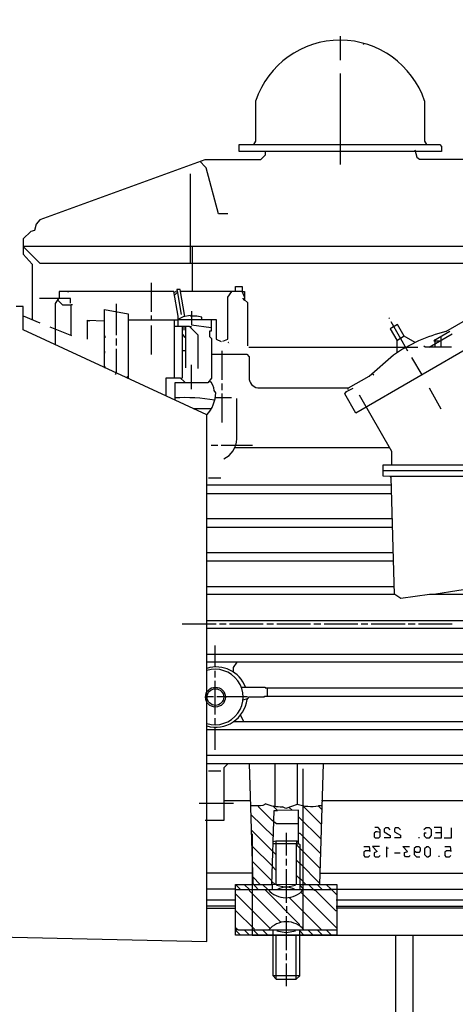
# Model space of a CAD drawing. Units: millimetres. Extents: x 7580 to 11721, y 12424 to 16094.
# Drawn here: x 8348 to 8477, y 14539 to 14831 of the extents above; entities that cross this region are included whole.
import ezdxf

# ---------------------------------------------------------------- set-up
doc = ezdxf.new("R2010")
doc.units = ezdxf.units.MM
doc.layers.add('AM_5', color=3, linetype='Continuous', lineweight=25)
doc.layers.add('anbauteile dünn', color=3, linetype='Continuous', lineweight=25)
doc.styles.get("Standard").update_dxf_attribs({"font": 'ARIAL.TTF'})
doc.dimstyles.new('AM_DIN$0', dxfattribs={"dimtxt": 50, "dimasz": 65, "dimexe": 25, "dimexo": 1, "dimgap": 15, "dimtad": 1, "dimdec": 0, "dimdsep": 46, "dimtxsty": 'STANDARD', "dimcen": 0, "dimclrd": 256, "dimclre": 256, "dimclrt": 2, "dimadec": 0, "dimazin": 2, "dimtp": 0.1, "dimtm": 0.1, "dimtfac": 0.71, "dimtdec": 0, "dimtmove": 0, "dimatfit": 3, "dimfxl": 1, "dimlwd": -1, "dimlwe": -1, "dimarcsym": 0})

# ---------------------------------------------------------------- blocks, each defined once
blk = doc.blocks.new('*D869')
at = {"layer": 'AM_5'}
for p, q in [((8689.91, 15469.98), (7928.83, 15469.98)), ((7953.83, 14279.98), (7953.83, 15404.98)), ((8821.51, 14214.98), (7928.83, 14214.98))]:
    blk.add_line(p, q, dxfattribs=at)
for points in [[(7943, 15404.98), (7964.66, 15404.98), (7953.83, 15469.98)], [(7943, 14279.98), (7964.66, 14279.98), (7953.83, 14214.98)]]:
    blk.add_solid(points, dxfattribs=at)
at = {"layer": 'DEFPOINTS', "color": 0}
for p in [(7953.83, 15469.98), (8690.91, 15469.98), (8822.51, 14214.98)]:
    blk.add_point(p, dxfattribs=at)
at = {"layer": 'AM_5', "color": 2, "insert": (7913.3, 14910.94), "char_height": 50, "attachment_point": 5, "rotation": 90}
blk.add_mtext('1250', dxfattribs=at)
blk = doc.blocks.new('*D870')
at = {"layer": 'AM_5'}
for p, q in [((9084.01, 15891.97), (7778.83, 15891.97)), ((7803.83, 15826.97), (7803.83, 14279.98)), ((8821.51, 14214.98), (7778.83, 14214.98))]:
    blk.add_line(p, q, dxfattribs=at)
for points in [[(7793, 15826.97), (7814.66, 15826.97), (7803.83, 15891.97)], [(7793, 14279.98), (7814.66, 14279.98), (7803.83, 14214.98)]]:
    blk.add_solid(points, dxfattribs=at)
at = {"layer": 'DEFPOINTS', "color": 0}
for p in [(9085.01, 15891.97), (7803.83, 14214.98), (8822.51, 14214.98)]:
    blk.add_point(p, dxfattribs=at)
at = {"layer": 'AM_5', "color": 2, "insert": (7763.3, 14995.18), "char_height": 50, "attachment_point": 5, "rotation": 90}
blk.add_mtext('1700', dxfattribs=at)
blk = doc.blocks.new('*D874')
at = {"layer": 'AM_5'}
for p, q in [((10019.58, 16093.97), (7628.83, 16093.97)), ((7653.83, 16028.97), (7653.83, 14279.98)), ((8671.51, 14214.98), (7628.83, 14214.98))]:
    blk.add_line(p, q, dxfattribs=at)
for points in [[(7643, 16028.97), (7664.66, 16028.97), (7653.83, 16093.97)], [(7643, 14279.98), (7664.66, 14279.98), (7653.83, 14214.98)]]:
    blk.add_solid(points, dxfattribs=at)
at = {"layer": 'DEFPOINTS', "color": 0}
for p in [(10020.58, 16093.97), (7653.83, 14214.98), (8672.51, 14214.98)]:
    blk.add_point(p, dxfattribs=at)
at = {"layer": 'AM_5', "color": 2, "insert": (7613.3, 15095.18), "char_height": 50, "attachment_point": 5, "rotation": 90}
blk.add_mtext('1880', dxfattribs=at)

msp = doc.modelspace()

# ---------------------------------------------------------------- linework, layer by layer
at = {"layer": 'anbauteile dünn'}
for p, q in [((8442.51, 14826.04), (8442.51, 14819)), ((8449.5, 14823.95), (8449.33, 14823.61)), ((8458.32, 14819.38), (8458.32, 14819.38)), ((8442.51, 14815), (8442.51, 14788.14)), ((8463.4, 14814.36), (8463.4, 14814.36)), ((8417.49, 14794.98), (8417.49, 14806.99)), ((8467.53, 14806.93), (8467.53, 14795)), ((8416.91, 14794.04), (8417.49, 14794.98)), ((8467.53, 14795), (8468.07, 14793.98)), ((8412.54, 14793.98), (8472.03, 14793.98)), ((8412.54, 14791.95), (8412.54, 14793.98)), ((8442.51, 14791.95), (8412.54, 14791.95)), ((8420.29, 14791.95), (8420.29, 14790.87)), ((8472.55, 14791.95), (8442.51, 14791.95)), ((8464.64, 14792.45), (8465.21, 14790.25)), ((8472.03, 14793.98), (8472.55, 14793.42)), ((8472.55, 14793.42), (8472.55, 14791.95)), ((8402.38, 14789.47), (8353.45, 14771.67)), ((8418.89, 14789.47), (8402.38, 14789.47)), ((8420.29, 14790.87), (8418.89, 14789.47)), ((8465.21, 14790.25), (8466.02, 14789.66)), ((8466.02, 14789.66), (8531.6, 14789.66)), ((8402.51, 14787.37), (8400.98, 14788.96)), ((8402.77, 14787.11), (8402.51, 14787.37)), ((8406.44, 14773.47), (8402.77, 14787.11)), ((8398.19, 14758.93), (8398.19, 14785.3)), ((8353.45, 14771.67), (8352.36, 14770.41)), ((8409.17, 14773.47), (8406.44, 14773.47)), ((8352.36, 14770.41), (8351.96, 14768.52)), ((8350.84, 14768.23), (8348.6, 14766.09)), ((8348.6, 14766.09), (8348.6, 14761.57)), ((8351.96, 14768.52), (8350.84, 14768.23)), ((8348.6, 14763.94), (8538.97, 14763.94)), ((8348.6, 14763.82), (8353.49, 14758.93)), ((8398.7, 14750.48), (8398.7, 14763.94)), ((8348.6, 14761.57), (8351.2, 14758.6)), ((8351.2, 14758.6), (8351.2, 14742.18)), ((8353.49, 14758.93), (8556.49, 14758.93)), ((8386.63, 14744.45), (8386.63, 14753.02)), ((8411.52, 14750.48), (8411.52, 14751.94)), ((8411.52, 14751.94), (8413.49, 14751.94)), ((8413.49, 14751.94), (8413.49, 14750.48)), ((8359.05, 14748.45), (8353.35, 14748.45)), ((8359.05, 14748.45), (8357.99, 14746.97)), ((8362.63, 14748.45), (8359.05, 14748.45)), ((8393.21, 14750.48), (8359.2, 14750.48)), ((8359.2, 14750.48), (8359.2, 14748.45)), ((8362.12, 14750.35), (8361.68, 14750.35)), ((8362.63, 14747.09), (8362.63, 14748.45)), ((8394.51, 14743.2), (8393.21, 14750.48)), ((8394.18, 14750.73), (8393.26, 14750.16)), ((8393.39, 14749.44), (8394.25, 14750.34)), ((8395.07, 14751.05), (8394.13, 14751.05)), ((8394.13, 14751.05), (8394.18, 14750.73)), ((8394.18, 14750.73), (8395.4, 14743.69)), ((8396.5, 14743.14), (8395.07, 14751.05)), ((8413.5, 14750.48), (8395.17, 14750.48)), ((8409.17, 14748.81), (8410.36, 14750.48)), ((8409.17, 14736.39), (8409.17, 14748.81)), ((8413.49, 14750.48), (8414.19, 14750.48)), ((8413.5, 14750.48), (8413.5, 14750.48)), ((8414.19, 14748.96), (8413.5, 14750.48)), ((8413.57, 14748.55), (8414.19, 14747.8)), ((8414.19, 14750.48), (8414.19, 14748.03)), ((8348.53, 14746.1), (8346.5, 14746.1)), ((8348.53, 14739.15), (8348.53, 14746.1)), ((8357.99, 14746.97), (8357.99, 14734.79)), ((8360.35, 14746.42), (8358.77, 14748.05)), ((8362.76, 14746.42), (8360.35, 14746.42)), ((8362.76, 14737.57), (8362.76, 14746.61)), ((8362.76, 14746.61), (8363.2, 14746.61)), ((8376.16, 14746.8), (8376.16, 14739.94)), ((8414.19, 14748.03), (8415.02, 14747.24)), ((8415.02, 14747.24), (8415.02, 14734.39)), ((8348.53, 14743.29), (8353.54, 14741.21)), ((8372.66, 14741.84), (8372.66, 14745.16)), ((8372.66, 14745.16), (8379.65, 14743.9)), ((8372.66, 14728.02), (8372.66, 14742.8)), ((8379.65, 14743.9), (8379.65, 14724.79)), ((8386.63, 14741.97), (8386.63, 14743.43)), ((8395.93, 14743.03), (8394.4, 14742.23)), ((8394.51, 14740.13), (8394.51, 14743.2)), ((8398.02, 14743.41), (8395.93, 14743.03)), ((8398.25, 14743.18), (8398.02, 14743.41)), ((8400.04, 14743.18), (8398.25, 14743.18)), ((8398.44, 14744.64), (8398.44, 14740.63)), ((8401.55, 14742.85), (8400.04, 14743.18)), ((8401.55, 14742.23), (8401.55, 14742.85)), ((8456.93, 14742.67), (8457.12, 14742.48)), ((8473.79, 14738.63), (8480.39, 14742.38)), ((8356.47, 14740.07), (8362.88, 14737.44)), ((8367.58, 14736.39), (8367.58, 14741.97)), ((8367.58, 14741.97), (8372.66, 14741.84)), ((8368.15, 14741.65), (8368.15, 14741.97)), ((8372.66, 14741.84), (8372.66, 14741.84)), ((8376.16, 14739.94), (8376.16, 14737.53)), ((8394.51, 14741.97), (8379.65, 14741.97)), ((8386.63, 14731.87), (8386.63, 14740.45)), ((8393.43, 14724.95), (8393.43, 14741.97)), ((8397.87, 14740.13), (8393.43, 14740.13)), ((8394.4, 14742.23), (8405.75, 14742.23)), ((8395.78, 14724.97), (8395.78, 14740.13)), ((8396.28, 14739.05), (8396.28, 14740.13)), ((8396.67, 14740.13), (8396.67, 14727.87)), ((8400.41, 14737.59), (8397.87, 14740.13)), ((8398.44, 14740.07), (8397.94, 14740.07)), ((8398.44, 14740.63), (8404.29, 14739.82)), ((8404.29, 14742.23), (8404.29, 14738.73)), ((8405.75, 14742.23), (8405.74, 14736.39)), ((8459.55, 14740.68), (8457.29, 14739.49)), ((8457.29, 14739.49), (8459.28, 14736.06)), ((8457.56, 14741.59), (8462.51, 14732.89)), ((8461.49, 14737.25), (8459.55, 14740.68)), ((8475.85, 14739.8), (8475.85, 14739.8)), ((8476.1, 14739.94), (8476.1, 14739.94)), ((8476.26, 14740.03), (8476.26, 14740.03)), ((8476.54, 14740.19), (8476.54, 14740.19)), ((8403.02, 14714.01), (8348.53, 14739.15)), ((8372.73, 14737.34), (8372.73, 14736.76)), ((8376.16, 14736.57), (8376.16, 14734.54)), ((8395.78, 14737.74), (8396.48, 14736.92)), ((8400.41, 14727.75), (8400.41, 14737.59)), ((8404.29, 14738.73), (8403.78, 14738.73)), ((8403.78, 14738.73), (8403.78, 14737.14)), ((8403.78, 14737.14), (8404.35, 14736.63)), ((8404.35, 14736.63), (8404.35, 14724.8)), ((8486.14, 14737.04), (8447.18, 14714.51)), ((8459.28, 14735.96), (8461.43, 14737.35)), ((8464.7, 14735.4), (8461.49, 14737.25)), ((8468.93, 14733.97), (8475.72, 14737.97)), ((8475.02, 14738.67), (8470.29, 14735.94)), ((8472.48, 14736.06), (8472.48, 14737.2)), ((8474.87, 14739.24), (8474.87, 14739.24)), ((8475.18, 14739.42), (8475.18, 14739.42)), ((8405.74, 14736.39), (8407.27, 14735.68)), ((8407.69, 14735.77), (8409.17, 14736.39)), ((8409.43, 14735.37), (8409.3, 14735.43)), ((8409.3, 14735.43), (8409.37, 14735.3)), ((8409.37, 14735.3), (8409.43, 14735.37)), ((8409.68, 14735.24), (8409.68, 14735.24)), ((8415.43, 14733.97), (8462.01, 14733.97)), ((8459.28, 14736.06), (8459.28, 14732.32)), ((8462.01, 14733.97), (8465.56, 14733.97)), ((8467.66, 14733.97), (8467.35, 14734.28)), ((8475.53, 14733.97), (8467.66, 14733.97)), ((8470.29, 14735.94), (8472.27, 14735.94)), ((8470.73, 14736.19), (8470.52, 14736.19)), ((8470.52, 14736.11), (8470.52, 14734.9)), ((8470.52, 14734.9), (8470.52, 14733.97)), ((8472.48, 14733.97), (8472.48, 14736.06)), ((8372.73, 14732.26), (8372.73, 14732.83)), ((8376.16, 14733.53), (8376.16, 14730.96)), ((8376.16, 14730.96), (8376.16, 14726.47)), ((8396.67, 14732.89), (8395.78, 14732.89)), ((8404.35, 14731.94), (8414.81, 14731.94)), ((8407.52, 14724.32), (8407.52, 14732.89)), ((8414.81, 14731.94), (8415.52, 14731.18)), ((8415.52, 14731.18), (8415.52, 14724.95)), ((8451.15, 14725.44), (8458.3, 14731.7)), ((8463.68, 14730.97), (8466.68, 14725.78)), ((8372.73, 14728.32), (8372.73, 14727.81)), ((8398.44, 14726.1), (8398.44, 14728.76)), ((8375.87, 14726.18), (8376.16, 14725.99)), ((8379.19, 14725), (8379.65, 14725.46)), ((8390.89, 14719.6), (8390.89, 14724.95)), ((8390.89, 14724.95), (8395.08, 14724.95)), ((8395.08, 14724.95), (8396.35, 14723.73)), ((8395.2, 14724.84), (8395.78, 14724.97)), ((8398.44, 14721.59), (8398.44, 14726.1)), ((8444.99, 14721.97), (8451.15, 14725.44)), ((8452.5, 14725.7), (8451.96, 14726.15)), ((8403.33, 14723.43), (8393.49, 14723.43)), ((8393.49, 14723.43), (8393.49, 14718.4)), ((8396.35, 14723.73), (8396.35, 14723.43)), ((8404.35, 14724.8), (8403.33, 14723.43)), ((8407.52, 14721.27), (8407.52, 14723.3)), ((8418.06, 14721.97), (8444.99, 14721.97)), ((8444.86, 14721.46), (8444.86, 14721.97)), ((8468.84, 14721.97), (8472.36, 14715.81)), ((8405.69, 14720.47), (8405.15, 14721.16)), ((8407.52, 14711.68), (8407.52, 14720.32)), ((8443.87, 14720.2), (8444.36, 14720.85)), ((8447.18, 14714.51), (8443.87, 14720.2)), ((8444.36, 14720.85), (8446.34, 14721.91)), ((8448.11, 14719.94), (8457.75, 14703.19)), ((8410.32, 14718.98), (8405.49, 14718.98)), ((8411.84, 14706.86), (8411.84, 14718.78)), ((8398.97, 14715.87), (8404.35, 14715.87)), ((8403.02, 14558.07), (8403.02, 14714.01)), ((8403.02, 14709.97), (8403.02, 14713.97)), ((8404.29, 14705.01), (8406.25, 14705.01)), ((8407.27, 14705.01), (8416.54, 14705.01)), ((8457.17, 14704.19), (8411.08, 14704.19)), ((8457.75, 14703.19), (8457.75, 14699.17)), ((8455.21, 14695.81), (8455.21, 14699.17)), ((8455.21, 14699.17), (8584.89, 14699.17)), ((8455.02, 14697.46), (8583.09, 14697.46)), ((8457.5, 14695.74), (8455.21, 14695.81)), ((8457.62, 14695.43), (8457.41, 14695.75)), ((8581.34, 14695.69), (8457.5, 14695.74)), ((8457.69, 14693.14), (8403.02, 14693.14)), ((8403.52, 14695.36), (8407.14, 14695.36)), ((8458.64, 14660.76), (8457.62, 14695.43)), ((8403.02, 14690.73), (8457.76, 14690.73)), ((8457.99, 14683.17), (8403.02, 14683.17)), ((8403.02, 14680.76), (8458.06, 14680.76)), ((8458.28, 14673.14), (8403.02, 14673.14)), ((8403.02, 14670.72), (8458.35, 14670.72)), ((8470.83, 14661.01), (8502.46, 14666.01)), ((8403.02, 14663.17), (8458.57, 14663.17)), ((8458.75, 14660.76), (8403.02, 14660.76)), ((8460.49, 14659.66), (8458.75, 14660.76)), ((8468.98, 14660.76), (8460.49, 14659.66)), ((8561.29, 14660.76), (8468.98, 14660.76)), ((8403.02, 14653.14), (8527.03, 14653.14)), ((8405.75, 14651.99), (8395.71, 14651.99)), ((8526.9, 14650.72), (8403.02, 14650.72)), ((8408.73, 14651.99), (8406.7, 14651.99)), ((8419.72, 14651.99), (8409.75, 14651.99)), ((8422.7, 14651.99), (8420.73, 14651.99)), ((8433.75, 14651.99), (8423.72, 14651.99)), ((8436.73, 14651.99), (8434.7, 14651.99)), ((8447.72, 14651.99), (8437.75, 14651.99)), ((8450.7, 14651.99), (8448.74, 14651.99)), ((8461.75, 14651.99), (8451.72, 14651.99)), ((8464.74, 14651.99), (8462.7, 14651.99)), ((8475.72, 14651.99), (8465.75, 14651.99)), ((8405.49, 14639.36), (8405.49, 14645.71)), ((8403.02, 14643.17), (8539.67, 14643.17)), ((8559.7, 14640.75), (8403.02, 14640.75)), ((8411.88, 14640.75), (8410.83, 14639.24)), ((8405.49, 14636.24), (8405.49, 14638.21)), ((8410.83, 14639.24), (8410.83, 14637.83)), ((8405.49, 14625.26), (8405.49, 14635.23)), ((8413.18, 14633.39), (8420.29, 14633.39)), ((8420.29, 14633.39), (8420.29, 14633.13)), ((8420.29, 14633.13), (8560.8, 14633.13)), ((8420.99, 14630.72), (8420.99, 14633.13)), ((8404.92, 14630.47), (8403.08, 14630.47)), ((8415.08, 14630.47), (8405.94, 14630.47)), ((8413.69, 14629.61), (8415.11, 14630)), ((8414.9, 14629.74), (8415.49, 14630.47)), ((8415.49, 14630.47), (8420.1, 14630.47)), ((8420.1, 14630.47), (8420.1, 14630.72)), ((8420.1, 14630.72), (8561.35, 14630.72)), ((8405.49, 14622.27), (8405.49, 14624.24)), ((8410.89, 14623.16), (8563.7, 14623.16)), ((8414, 14623.16), (8413, 14625.12)), ((8564.66, 14620.75), (8403.02, 14620.75)), ((8405.49, 14614.78), (8405.49, 14621.51)), ((8563.49, 14613.13), (8403.02, 14613.13)), ((8403.02, 14610.78), (8563.54, 14610.78)), ((8403.52, 14608.56), (8407.14, 14608.56)), ((8409.31, 14610.78), (8408.03, 14609.45)), ((8408.03, 14609.45), (8408.03, 14593.89)), ((8416.74, 14575.2), (8415.59, 14610.78)), ((8423.27, 14598.08), (8423.27, 14610.78)), ((8429.81, 14610.78), (8429.81, 14598.62)), ((8431.51, 14561.95), (8431.51, 14609.16)), ((8437.43, 14610.78), (8436.35, 14574.97)), ((8415.94, 14599.73), (8408.03, 14599.73)), ((8526.67, 14599.73), (8436.99, 14599.73)), ((8410.89, 14598.97), (8400.72, 14598.97)), ((8418.86, 14598.21), (8415.99, 14598.21)), ((8422.38, 14593.89), (8418.2, 14598.07)), ((8419.58, 14598.36), (8418.86, 14598.21)), ((8420.49, 14598.79), (8419.58, 14598.36)), ((8422.25, 14574.97), (8422.96, 14596.88)), ((8423.91, 14596.88), (8422.58, 14598.2)), ((8422.96, 14596.88), (8423.91, 14596.88)), ((8430.19, 14596.94), (8423.91, 14596.88)), ((8426.44, 14597.45), (8425.39, 14597.95)), ((8429.81, 14598.62), (8426.44, 14597.45)), ((8427.43, 14597.79), (8428.29, 14596.94)), ((8430.19, 14586.97), (8430.19, 14596.94)), ((8431.46, 14598.27), (8436.89, 14592.84)), ((8436.02, 14598.28), (8437.02, 14597.28)), ((8437.05, 14598.27), (8436.04, 14598.27)), ((8408.03, 14593.89), (8402.51, 14593.89)), ((8416.07, 14595.69), (8422.71, 14589.12)), ((8423.65, 14592.94), (8422.38, 14593.89)), ((8430.19, 14595.03), (8436.76, 14588.47)), ((8416.22, 14591.03), (8422.57, 14584.69)), ((8430.13, 14592.94), (8423.65, 14592.94)), ((8430.13, 14589.83), (8430.13, 14592.94)), ((8453.75, 14591.8), (8452.8, 14591.8)), ((8454.32, 14591.17), (8453.75, 14591.8)), ((8454.32, 14589.13), (8454.32, 14591.17)), ((8455.97, 14591.73), (8455.59, 14591.35)), ((8455.59, 14591.35), (8455.59, 14590.56)), ((8456.8, 14591.73), (8455.97, 14591.73)), ((8457.37, 14591.16), (8456.8, 14591.73)), ((8458.85, 14591.73), (8458.58, 14591.34)), ((8458.58, 14591.34), (8458.58, 14590.56)), ((8459.78, 14591.73), (8458.85, 14591.73)), ((8460.36, 14591.16), (8459.78, 14591.73)), ((8467.97, 14591.73), (8467.34, 14591.16)), ((8468.99, 14591.73), (8467.97, 14591.73)), ((8469.56, 14591.16), (8468.99, 14591.73)), ((8469.56, 14589.45), (8469.56, 14591.16)), ((8472.55, 14591.8), (8470.39, 14591.8)), ((8472.55, 14588.75), (8472.55, 14591.8)), ((8475.53, 14588.75), (8475.53, 14591.73)), ((8416.46, 14589.98), (8416.46, 14559.98)), ((8422.66, 14587.67), (8423.46, 14587.92)), ((8423.46, 14587.92), (8423.46, 14574.97)), ((8423.46, 14587.92), (8429.62, 14587.92)), ((8426.51, 14590.27), (8426.51, 14583.54)), ((8429.56, 14587.92), (8429.56, 14586.97)), ((8429.62, 14587.92), (8430.19, 14587.35)), ((8430.7, 14590.08), (8430.19, 14590.08)), ((8436.63, 14584.15), (8430.7, 14590.08)), ((8453.05, 14590.59), (8452.61, 14590.14)), ((8452.61, 14590.14), (8452.61, 14589.06)), ((8452.61, 14589.06), (8452.93, 14588.75)), ((8452.93, 14588.75), (8453.94, 14588.75)), ((8453.5, 14590.59), (8453.05, 14590.59)), ((8454.32, 14590.35), (8453.5, 14590.59)), ((8453.94, 14588.75), (8454.32, 14589.13)), ((8455.59, 14590.56), (8457.37, 14589.51)), ((8457.37, 14588.75), (8455.59, 14588.75)), ((8457.37, 14589.51), (8457.37, 14588.75)), ((8458.58, 14590.56), (8460.36, 14589.54)), ((8460.36, 14588.75), (8458.58, 14588.75)), ((8460.36, 14589.54), (8460.36, 14588.75)), ((8465.69, 14588.87), (8466.01, 14588.87)), ((8467.98, 14590.14), (8467.4, 14590.14)), ((8467.4, 14590.14), (8467.4, 14589.32)), ((8467.4, 14589.32), (8468.03, 14588.75)), ((8468.03, 14588.75), (8468.99, 14588.75)), ((8468.99, 14588.75), (8469.56, 14589.45)), ((8470.39, 14588.75), (8472.55, 14588.75)), ((8470.77, 14590.33), (8472.55, 14590.33)), ((8473.37, 14588.75), (8475.53, 14588.75)), ((8422.43, 14580.39), (8416.37, 14586.44)), ((8429.56, 14586.97), (8422.64, 14586.97)), ((8429.56, 14586.97), (8429.62, 14586.97)), ((8429.56, 14574.97), (8429.56, 14586.97)), ((8429.56, 14586.97), (8430.19, 14586.97)), ((8430.51, 14585.76), (8429.56, 14586.72)), ((8430.38, 14586.97), (8430.51, 14586.84)), ((8430.51, 14586.84), (8430.51, 14574.97)), ((8436.49, 14579.78), (8430.51, 14585.76)), ((8449.56, 14586.21), (8451.08, 14586.21)), ((8451.08, 14586.21), (8451.28, 14584.75)), ((8454.13, 14586.21), (8452.06, 14586.21)), ((8452.06, 14586.21), (8453.43, 14584.75)), ((8456.35, 14583.03), (8456.35, 14586.14)), ((8456.61, 14585.83), (8456.61, 14585.57)), ((8462.44, 14584.7), (8461.09, 14586.21)), ((8461.09, 14586.21), (8463.09, 14586.21)), ((8464.99, 14586.14), (8464.48, 14585.64)), ((8464.48, 14585.64), (8464.48, 14583.79)), ((8464.48, 14585), (8464.99, 14584.49)), ((8465.88, 14586.14), (8464.99, 14586.14)), ((8466.32, 14585.7), (8465.88, 14586.14)), ((8466.32, 14584.92), (8466.32, 14585.7)), ((8468.16, 14586.14), (8467.47, 14585.51)), ((8467.47, 14585.51), (8467.47, 14583.79)), ((8468.73, 14586.14), (8468.16, 14586.14)), ((8469.31, 14585.51), (8468.73, 14586.14)), ((8469.31, 14583.62), (8469.31, 14585.51)), ((8473.56, 14586.21), (8475.09, 14586.21)), ((8475.09, 14586.21), (8475.28, 14584.75)), ((8422.57, 14584.69), (8423.46, 14583.79)), ((8426.51, 14582.52), (8426.51, 14580.56)), ((8430.51, 14581.19), (8429.56, 14582.14)), ((8450.01, 14584.94), (8449.56, 14584.49)), ((8449.56, 14584.49), (8449.56, 14583.51)), ((8449.56, 14583.51), (8449.85, 14583.1)), ((8449.85, 14583.1), (8450.88, 14583.1)), ((8451.28, 14584.94), (8450.01, 14584.94)), ((8450.88, 14583.1), (8451.28, 14583.54)), ((8451.28, 14584.75), (8451.28, 14584.94)), ((8453.43, 14584.75), (8452.54, 14584.37)), ((8452.54, 14584.37), (8452.54, 14583.48)), ((8452.54, 14583.48), (8452.93, 14583.1)), ((8452.93, 14583.1), (8453.98, 14583.1)), ((8453.98, 14583.1), (8454.32, 14583.54)), ((8458.58, 14584.3), (8460.29, 14584.3)), ((8461.56, 14584.41), (8462.58, 14584.75)), ((8461.56, 14583.51), (8461.56, 14584.41)), ((8461.85, 14583.1), (8461.56, 14583.51)), ((8462.88, 14583.1), (8461.85, 14583.1)), ((8463.28, 14583.54), (8462.88, 14583.1)), ((8464.48, 14583.79), (8465.18, 14583.1)), ((8464.99, 14584.49), (8465.98, 14584.49)), ((8465.18, 14583.1), (8466.13, 14583.1)), ((8465.98, 14584.49), (8466.32, 14584.92)), ((8467.47, 14583.79), (8468.17, 14583.1)), ((8468.17, 14583.1), (8468.63, 14583.1)), ((8468.63, 14583.1), (8469.31, 14583.62)), ((8471.98, 14583.22), (8471.66, 14583.22)), ((8474.01, 14584.94), (8473.56, 14584.49)), ((8473.56, 14584.49), (8473.56, 14583.51)), ((8473.56, 14583.51), (8473.86, 14583.1)), ((8473.86, 14583.1), (8474.88, 14583.1)), ((8475.28, 14584.94), (8474.01, 14584.94)), ((8474.88, 14583.1), (8475.28, 14583.54)), ((8475.28, 14584.75), (8475.28, 14584.94)), ((8422.28, 14576.02), (8416.52, 14581.78)), ((8423.46, 14579.22), (8422.42, 14580.32)), ((8426.51, 14579.54), (8426.51, 14569.57)), ((8436.36, 14575.4), (8430.51, 14581.25)), ((8416.64, 14578.27), (8403.02, 14578.27)), ((8418.83, 14574.97), (8416.67, 14577.18)), ((8429.56, 14577.63), (8430.51, 14576.68)), ((8430.51, 14576.81), (8432.35, 14574.97)), ((8543.82, 14578.21), (8436.42, 14578.21)), ((8403.02, 14573.63), (8411.46, 14573.63)), ((8411.4, 14573.57), (8411.52, 14573.57)), ((8411.46, 14573.63), (8411.46, 14574.97)), ((8411.46, 14574.97), (8422.25, 14574.97)), ((8411.78, 14574.65), (8411.46, 14574.65)), ((8411.52, 14561.51), (8411.52, 14573.44)), ((8411.52, 14573.44), (8439.96, 14573.44)), ((8412.98, 14573.44), (8411.78, 14574.65)), ((8415.75, 14573.34), (8414.07, 14574.97)), ((8415.52, 14573.19), (8415.75, 14573.34)), ((8418.22, 14573.44), (8416.74, 14575.2)), ((8421.05, 14573.44), (8419.53, 14574.97)), ((8430.45, 14563.16), (8420.16, 14573.44)), ((8423.23, 14574.97), (8422.28, 14575.8)), ((8422.38, 14575.03), (8422.51, 14575.03)), ((8422.45, 14574.97), (8430.51, 14575.03)), ((8422.45, 14573.44), (8422.45, 14574.97)), ((8423.65, 14574.71), (8426.51, 14574.21)), ((8426.45, 14574.21), (8429.3, 14574.71)), ((8430.64, 14575.03), (8430.51, 14575.03)), ((8430.51, 14575.03), (8430.51, 14573.44)), ((8430.51, 14574.97), (8441.5, 14574.97)), ((8430.51, 14574.71), (8431.66, 14573.57)), ((8433.17, 14574.97), (8434.89, 14573.19)), ((8434.89, 14573.19), (8435.02, 14573.38)), ((8435.02, 14573.38), (8441.12, 14567.28)), ((8437.18, 14573.44), (8435.65, 14574.97)), ((8439.91, 14573.44), (8438.38, 14574.97)), ((8544.01, 14573.63), (8439.15, 14573.44)), ((8439.96, 14573.44), (8441.5, 14571.86)), ((8441.5, 14574.97), (8441.5, 14559.98)), ((8403.02, 14570.4), (8411.52, 14570.4)), ((8411.52, 14572.24), (8421.78, 14561.98)), ((8424.98, 14563.74), (8415.52, 14573.19)), ((8437.11, 14561.44), (8427.43, 14571.13)), ((8430.83, 14572.68), (8441.5, 14562.01)), ((8441.31, 14570.4), (8543.94, 14570.4)), ((8411.52, 14568.55), (8403.02, 14568.55)), ((8403.02, 14567.92), (8411.52, 14567.92)), ((8426.57, 14568.55), (8426.57, 14566.59)), ((8441.31, 14568.55), (8543.45, 14568.55)), ((8543.45, 14567.92), (8441.31, 14567.92)), ((8411.52, 14567.28), (8417.11, 14561.7)), ((8426.51, 14565.57), (8426.51, 14555.54)), ((8441.12, 14567.28), (8441.5, 14567.28)), ((8412.35, 14561.44), (8411.52, 14562.27)), ((8417.11, 14561.7), (8416.83, 14561.41)), ((8430.45, 14562.71), (8430.45, 14563.16)), ((8328.85, 14559.79), (8403.02, 14558.07)), ((8411.46, 14559.98), (8411.46, 14561.45)), ((8411.46, 14561.45), (8412.98, 14559.98)), ((8441.5, 14559.98), (8411.46, 14559.98)), ((8412.29, 14561.51), (8411.52, 14561.51)), ((8411.71, 14561.2), (8411.71, 14561.51)), ((8441.5, 14561.44), (8412.35, 14561.44)), ((8414.19, 14561.44), (8415.65, 14559.98)), ((8416.46, 14559.98), (8641.46, 14559.98)), ((8416.83, 14561.41), (8418.31, 14559.98)), ((8419.59, 14561.44), (8421.05, 14559.98)), ((8422.51, 14561.44), (8422.51, 14547.98)), ((8423.46, 14559.98), (8423.46, 14547.03)), ((8426.38, 14560.68), (8423.72, 14561.19)), ((8428.99, 14559.98), (8423.97, 14559.98)), ((8429.24, 14561.19), (8426.57, 14560.68)), ((8429.49, 14546.9), (8429.49, 14559.98)), ((8430.51, 14547.92), (8430.51, 14561.44)), ((8430.51, 14561.25), (8431.78, 14559.98)), ((8433.05, 14561.44), (8434.51, 14559.98)), ((8437.24, 14559.98), (8435.78, 14561.44)), ((8438.45, 14561.44), (8439.91, 14559.98)), ((8426.51, 14554.58), (8426.51, 14552.55)), ((8426.51, 14551.54), (8426.51, 14544.87)), ((8422.51, 14547.98), (8430.57, 14547.98)), ((8422.51, 14547.98), (8423.53, 14546.96)), ((8429.49, 14546.9), (8430.51, 14547.92)), ((8423.53, 14546.96), (8429.49, 14546.9))]:
    msp.add_line(p, q, dxfattribs=at)
msp.add_lwpolyline([(8464.01, 14559.98), (8464.01, 14446.3), (8459.01, 14446.3), (8459.01, 14559.98)], dxfattribs=at)
for centre, radius in [((8405.54, 14630.43), 2.95), ((8405.53, 14630.43), 2.45)]:
    msp.add_circle(centre, radius, dxfattribs=at)
for centre, radius, start, end in [((8442.5, 14798.49), 26.41, 18.6269, 161.2277), ((8485.4, 14691.92), 48.13, 103.9647, 124.2648), ((8418.6, 14724.99), 3.07, 180.7592, 260.0406), ((8401.85, 14721.27), 3.31, 358.16, 55.062), ((8396.55, 14669.78), 49.3, 79.7377, 93.5629), ((8394.97, 14721.08), 10.74, 318.5217, 356.7117), ((8405.07, 14707.05), 6.78, 295.9482, 358.3947), ((8405.76, 14630.03), 9.32, 21.1256, 107.1085), ((8405.53, 14630.46), 8.2, 252.1372, 107.8628), ((8405.6, 14630.89), 9.37, 254.0038, 352.9882), ((8425.36, 14612.53), 14.58, 250.496, 270.1102), ((8433.79, 14610.61), 12.54, 251.5071, 280.3217), ((8426.38, 14577.82), 6.8, 220.0568, 319.9432), ((8426.51, 14569.6), 4.61, 56.529, 123.471), ((8426.57, 14557.12), 6.81, 39.333, 140.667)]:
    msp.add_arc(centre, radius, start, end, dxfattribs=at)

# ---------------------------------------------------------------- dimensions: what is measured, and where the dimension line sits
at = {"layer": 'AM_5'}
for base, p1, p2, text, picture, middle in [((7653.83, 14214.98), (10020.58, 16093.97), (8672.51, 14214.98), '1880', '*D874', (7653.83, 15095.18)), ((7803.83, 14214.98), (9085.01, 15891.97), (8822.51, 14214.98), '1700', '*D870', (7803.83, 14995.18)), ((7953.83, 15469.98), (8822.51, 14214.98), (8690.91, 15469.98), '1250', '*D869', (7953.83, 14910.94))]:
    dim = msp.add_linear_dim(base=base, p1=p1, p2=p2, angle=90, text=text, dimstyle='AM_DIN$0', dxfattribs=at)
    dim.commit()
    dim.dimension.update_dxf_attribs({"geometry": picture, "text_midpoint": middle, "dimtype": 160})

doc.saveas('drawing.dxf')
